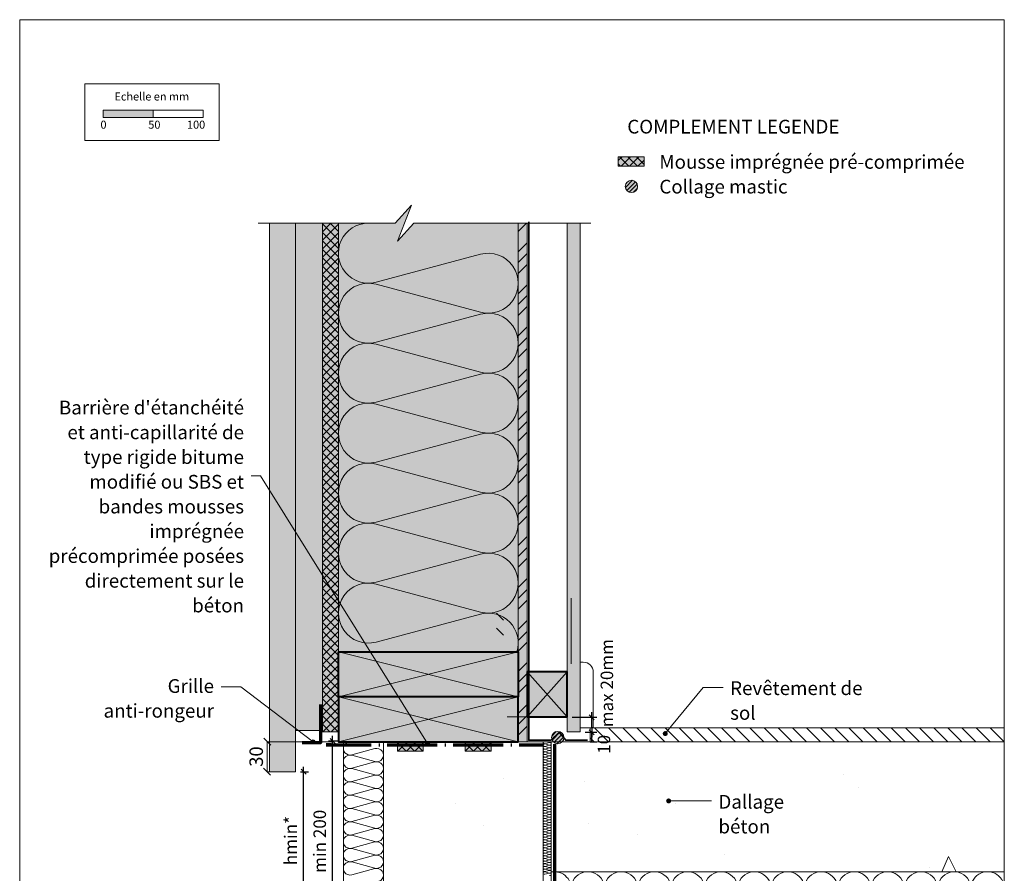
# Model space of a CAD drawing. Units: millimetres. Extents: x 18004 to 18989, y 686 to 2041.
# Drawn here: x 18004 to 18989, y 1187 to 2041 of the extents above; entities that cross this region are included whole.
import ezdxf

# ---------------------------------------------------------------- set-up
doc = ezdxf.new("R2010")
doc.units = ezdxf.units.MM
doc.header["$LTSCALE"] = 5
doc.linetypes.add('CADWORK_22', pattern=[0])
doc.linetypes.add('CADWORK_5', pattern=[13.2, 10, -1.5, 0.2, -1.5])
doc.layers.add('Ech.1_5', color=7, linetype='Continuous')
doc.styles.add('arial-', font='txt', dxfattribs={"height": 1})
doc.styles.add('arial-b', font='arialbd.ttf', dxfattribs={"height": 1})
doc.styles.add('arial-z', font='arial.ttf')
doc.dimstyles.new('ISO-25', dxfattribs={"dimtxt": 2.5, "dimasz": 2.5, "dimexe": 1.25, "dimexo": 0.625, "dimtad": 1, "dimtxsty": 'Standard', "dimcen": 2.5, "dimadec": 0, "dimazin": 0, "dimtfac": 1, "dimtmove": 0, "dimatfit": 3, "dimfxl": 1, "dimarcsym": 0})
pattern_1 = [(45, (0, 0), (-2.12132043, 2.12132043), [])]
pattern_2 = [(45, (0, 0), (-4.2094688, 4.2094688), []), (135, (0, 0), (-4.2094688, -4.2094688), [])]

# ---------------------------------------------------------------- blocks, each defined once
blk = doc.blocks.new('cw-line-extremity4')
at = {"linetype": 'Continuous', "lineweight": 5}
h = blk.add_hatch(color=0, dxfattribs=at)
edge = h.paths.add_edge_path()
edge.add_arc((0, 0), 2.5, 0, 360)
blk = doc.blocks.new('cw-dimension-symbol2')
at = {"color": 0, "linetype": 'Continuous', "lineweight": -2}
for p, q in [((-1, 0), (1, 0)), ((-0.5, -0.5), (0.5, 0.5))]:
    blk.add_line(p, q, dxfattribs=at)
blk = doc.blocks.new('*D70')
at = {"layer": 'Defpoints', "color": 0}
for p in [(18313.28, 1319.53), (18317.51, 1319.53), (18313.28, 1118.69)]:
    blk.add_point(p, dxfattribs=at)
at = {"layer": 'Ech.1_5', "color": 0, "linetype": 'Continuous', "lineweight": -2}
for p, q in [((18313.28, 1319.53), (18322.51, 1319.53)), ((18317.51, 1123.69), (18317.51, 1314.53)), ((18313.28, 1118.69), (18322.51, 1118.69))]:
    blk.add_line(p, q, dxfattribs=at)
at = {"layer": 'Ech.1_5', "color": 0, "lineweight": -2, "xscale": 5, "yscale": 5, "zscale": 5}
for p, rotation in [((18317.51, 1319.53), 90), ((18317.51, 1118.69), 270)]:
    blk.add_blockref('cw-dimension-symbol2', p, dxfattribs=dict(at, rotation=rotation))
at = {"layer": 'Ech.1_5', "color": 190, "linetype": 'Continuous', "lineweight": 15, "insert": (18306.26, 1219.11), "char_height": 12.5, "attachment_point": 5, "rotation": 90, "style": 'arial-z'}
blk.add_mtext('min 200', dxfattribs=at)
blk = doc.blocks.new('*D71')
at = {"layer": 'Defpoints', "color": 0}
for p in [(18285.37, 1288.69), (18288.45, 1288.69), (18273.85, 1118.69)]:
    blk.add_point(p, dxfattribs=at)
at = {"layer": 'Ech.1_5', "color": 0, "linetype": 'Continuous', "lineweight": -2}
for p, q in [((18285.37, 1288.69), (18293.45, 1288.69)), ((18288.45, 1123.69), (18288.45, 1283.69)), ((18273.85, 1118.69), (18293.45, 1118.69))]:
    blk.add_line(p, q, dxfattribs=at)
at = {"layer": 'Ech.1_5', "color": 0, "lineweight": -2, "xscale": 5, "yscale": 5, "zscale": 5}
for p, rotation in [((18288.45, 1288.69), 90), ((18288.45, 1118.69), 270)]:
    blk.add_blockref('cw-dimension-symbol2', p, dxfattribs=dict(at, rotation=rotation))
at = {"layer": 'Ech.1_5', "color": 190, "linetype": 'Continuous', "lineweight": 15, "insert": (18277.2, 1219.87), "char_height": 12.5, "attachment_point": 5, "rotation": 90, "style": 'arial-z'}
blk.add_mtext('hmin*', dxfattribs=at)
blk = doc.blocks.new('*D72')
at = {"layer": 'Defpoints', "color": 0}
for p in [(18570.11, 1328.2), (18576.79, 1328.2), (18575.28, 1318.69)]:
    blk.add_point(p, dxfattribs=at)
at = {"layer": 'Ech.1_5', "color": 0, "linetype": 'Continuous', "lineweight": -2}
for p, q in [((18570.11, 1328.2), (18581.79, 1328.2)), ((18576.79, 1318.69), (18576.79, 1328.2)), ((18575.28, 1318.69), (18581.79, 1318.69))]:
    blk.add_line(p, q, dxfattribs=at)
at = {"layer": 'Ech.1_5', "color": 9, "linetype": 'Continuous', "lineweight": 15, "insert": (18590.61, 1316.1), "char_height": 12.5, "attachment_point": 5, "rotation": 90, "style": 'arial-z'}
blk.add_mtext('10', dxfattribs=at)
blk = doc.blocks.new('*D73')
at = {"layer": 'Defpoints', "color": 0}
for p in [(18557.11, 1343.2), (18576.79, 1343.2), (18570.11, 1328.2)]:
    blk.add_point(p, dxfattribs=at)
at = {"layer": 'Ech.1_5', "color": 0, "linetype": 'Continuous', "lineweight": -2}
for p, q in [((18557.11, 1343.2), (18581.79, 1343.2)), ((18576.79, 1333.2), (18576.79, 1338.2)), ((18570.11, 1328.2), (18581.79, 1328.2))]:
    blk.add_line(p, q, dxfattribs=at)
at = {"layer": 'Ech.1_5', "color": 0, "lineweight": -2, "xscale": 5, "yscale": 5, "zscale": 5}
for p, rotation in [((18576.79, 1343.2), 90), ((18576.79, 1328.2), 270)]:
    blk.add_blockref('cw-dimension-symbol2', p, dxfattribs=dict(at, rotation=rotation))
at = {"layer": 'Ech.1_5', "color": 9, "linetype": 'Continuous', "lineweight": 15, "insert": (18593.55, 1377.31), "char_height": 12.5, "attachment_point": 5, "rotation": 90, "style": 'arial-z'}
blk.add_mtext('max 20mm', dxfattribs=at)

msp = doc.modelspace()

# ---------------------------------------------------------------- hatches: boundary and pattern name
at = {"layer": 'Ech.1_5', "linetype": 'Continuous', "lineweight": 15, "transparency": 33554687}
for color, points in [(190, [(18087.98, 1943.24), (18137.98, 1943.24), (18137.98, 1950.65), (18087.98, 1950.65)]), (2, [(18603.28, 1894.56), (18629.11, 1894.56), (18629.11, 1903.99), (18603.28, 1903.99)]), (2, [(18382.37, 1309.26), (18408.2, 1309.26), (18408.2, 1318.69), (18382.37, 1318.69)]), (2, [(18450.25, 1309.26), (18476.08, 1309.26), (18476.08, 1318.69), (18450.25, 1318.69)])]:
    msp.add_hatch(color=color, dxfattribs=at).paths.add_polyline_path(points)
at = {"layer": 'Ech.1_5', "linetype": 'Continuous', "lineweight": 20, "transparency": 33554687}
h = msp.add_hatch(dxfattribs=at)
h.set_pattern_fill('CwHatchPattern_10', scale=1.190618, style=0, pattern_type=2)
h.set_pattern_definition(pattern_2)
h.paths.add_polyline_path([(18603.28, 1894.56), (18629.11, 1894.56), (18629.11, 1903.99), (18603.28, 1903.99)])
at = {"layer": 'Ech.1_5', "linetype": 'Continuous', "lineweight": 15, "transparency": 33554687}
h = msp.add_hatch(color=2, dxfattribs=at)
edge = h.paths.add_edge_path()
edge.add_arc((18616.51, 1874.32), 6.16, 0, 180)
edge.add_arc((18616.51, 1874.32), 6.16, 180, 360)
at = {"layer": 'Ech.1_5', "linetype": 'Continuous', "lineweight": 20, "transparency": 33554687}
h = msp.add_hatch(dxfattribs=at)
h.set_pattern_fill('CwHatchPattern_31', scale=0.15, style=0, pattern_type=2)
h.set_pattern_definition(pattern_1)
edge = h.paths.add_edge_path()
edge.add_arc((18616.51, 1874.32), 6.16, 0, 180)
edge.add_arc((18616.51, 1874.32), 6.16, 180, 360)
at = {"layer": 'Ech.1_5', "linetype": 'Continuous', "lineweight": 20, "true_color": 0xfdf3bf, "transparency": 33554687}
msp.add_hatch(color=254, dxfattribs=at).paths.add_polyline_path([(18323.28, 1408.69), (18503.28, 1408.69), (18503.28, 1837.45), (18398.82, 1837.45), (18382.34, 1819.47), (18396.45, 1855.43), (18379.96, 1837.45), (18323.28, 1837.45)])
at = {"layer": 'Ech.1_5', "linetype": 'Continuous', "lineweight": 20, "true_color": 0xd3d3d3, "transparency": 33554687}
for points in [[(18280.28, 1288.69), (18280.28, 1837.45), (18254.28, 1837.45), (18254.28, 1288.69)], [(18280.28, 1330.11), (18307.28, 1330.11), (18307.28, 1837.45), (18280.28, 1837.45)]]:
    msp.add_hatch(color=254, dxfattribs=at).paths.add_polyline_path(points)
at = {"layer": 'Ech.1_5', "linetype": 'Continuous', "lineweight": 5, "true_color": 0xdf9007, "transparency": 33554687}
msp.add_hatch(color=42, dxfattribs=at).paths.add_polyline_path([(18323.28, 1328.69), (18323.28, 1837.45), (18307.28, 1837.45), (18307.28, 1328.69)])
at = {"layer": 'Ech.1_5', "linetype": 'Continuous', "lineweight": 15, "transparency": 33554687}
h = msp.add_hatch(dxfattribs=at)
h.set_pattern_fill('CwHatchPattern_20', color=190, scale=0.6, style=0, pattern_type=2)
h.set_pattern_definition([(45, (0, 0), (-4.2426409, 4.2426409), []), (135, (0, 0), (-4.2426409, -4.2426409), [])])
h.paths.add_polyline_path([(18323.28, 1328.69), (18323.28, 1837.45), (18307.28, 1837.45), (18307.28, 1328.69)])
at = {"layer": 'Ech.1_5', "linetype": 'Continuous', "lineweight": 5, "true_color": 0xf8ad2a, "transparency": 33554687}
msp.add_hatch(color=40, dxfattribs=at).paths.add_polyline_path([(18512.28, 1837.45), (18503.28, 1837.45), (18503.28, 1318.69), (18512.28, 1318.69)])
at = {"layer": 'Ech.1_5', "linetype": 'Continuous', "lineweight": 15, "transparency": 33554687}
h = msp.add_hatch(dxfattribs=at)
h.set_pattern_fill('CwHatchPattern_74', color=190, scale=0.6, style=0, pattern_type=2)
h.set_pattern_definition([(45, (0, 0), (-4e-12, 42), []), (45, (0, 10.8), (-4e-12, 42), []), (45, (0, 21.6), (-4e-12, 42), [])])
h.paths.add_polyline_path([(18512.28, 1837.45), (18503.28, 1837.45), (18503.28, 1318.69), (18512.28, 1318.69)])
at = {"layer": 'Ech.1_5', "linetype": 'Continuous', "lineweight": 5, "true_color": 0xdbd7d7, "transparency": 33554687}
msp.add_hatch(color=254, dxfattribs=at).paths.add_polyline_path([(18565.28, 1837.45), (18552.28, 1837.45), (18552.28, 1328.69), (18565.28, 1328.69)])
at = {"layer": 'Ech.1_5', "linetype": 'Continuous', "lineweight": 15, "transparency": 33554687}
h = msp.add_hatch(dxfattribs=at)
h.set_pattern_fill('CwHatchPattern_84', color=190, style=0, pattern_type=2)
h.set_pattern_definition([(0, (0, 0), (0, 70), [0, -70]), (0, (35, 35), (0, 70), [0, -70])])
h.paths.add_polyline_path([(18565.28, 1837.45), (18552.28, 1837.45), (18552.28, 1328.69), (18565.28, 1328.69)])
at = {"layer": 'Ech.1_5', "linetype": 'Continuous', "lineweight": 20, "true_color": 0xbd9c7a, "transparency": 33554687}
for points in [[(18323.28, 1408.69), (18323.28, 1363.69), (18503.28, 1363.69), (18503.28, 1408.69)], [(18323.28, 1363.69), (18323.28, 1318.69), (18358.04, 1318.69), (18358.04, 1318.69), (18383.86, 1318.69), (18383.86, 1318.69), (18433.1, 1318.69), (18433.1, 1318.69), (18458.93, 1318.69), (18458.93, 1318.69), (18503.28, 1318.69), (18503.28, 1363.69)]]:
    msp.add_hatch(color=33, dxfattribs=at).paths.add_polyline_path(points)
at = {"layer": 'Ech.1_5', "linetype": 'Continuous', "lineweight": 20, "true_color": 0xeee5dd, "transparency": 33554687}
msp.add_hatch(color=254, dxfattribs=at).paths.add_polyline_path([(18512.28, 1343.69), (18552.28, 1343.69), (18552.28, 1388.69), (18512.28, 1388.69)])
at = {"layer": 'Ech.1_5', "linetype": 'Continuous', "lineweight": 15, "transparency": 33554687}
h = msp.add_hatch(dxfattribs=at)
h.set_pattern_fill('CwHatchPattern_22', color=9, style=0, pattern_type=2)
h.set_pattern_definition([(135, (0, 0), (-7.071068, -7.071068), [])])
h.paths.add_polyline_path([(18575.28, 1332.69), (18575.28, 1318.69), (18989.48, 1318.69), (18989.48, 1332.69)])
h = msp.add_hatch(color=2, dxfattribs=at)
edge = h.paths.add_edge_path()
edge.add_arc((18542.71, 1322.83), 6.16, 360, 540)
edge.add_arc((18542.71, 1322.83), 6.16, 180, 360)
at = {"layer": 'Ech.1_5', "linetype": 'Continuous', "lineweight": 20, "transparency": 33554687}
h = msp.add_hatch(dxfattribs=at)
h.set_pattern_fill('CwHatchPattern_31', scale=0.15, style=0, pattern_type=2)
h.set_pattern_definition(pattern_1)
edge = h.paths.add_edge_path()
edge.add_arc((18542.71, 1322.83), 6.16, 360, 540)
edge.add_arc((18542.71, 1322.83), 6.16, 180, 360)
at = {"layer": 'Ech.1_5', "linetype": 'Continuous', "lineweight": 15, "transparency": 33554687}
h = msp.add_hatch(dxfattribs=at)
h.set_pattern_fill('AR-CONC', color=9, scale=1.5, angle=45, style=0)
h.set_pattern_definition([(95, (18435.4, 988.7), (210.14, 176.33), [28.57, -314.32]), (40, (18435.4, 988.7), (-240.03, 165.27), [22.86, -251.46]), (145.45, (18452.92, 1003.38), (-29.89, 341.6), [24.29, -267.14]), (91.18, (18381.53, 1042.57), (332.1, 242.93), [42.86, -471.49]), (141.64, (18409.2, 1062.8), (-10.63, 514.24), [36.43, -400.7]), (36.18, (18381.53, 1042.57), (-10.63, 514.24), [34.3, -377.2]), (66, (18421.94, 1056.04), (269.28, 52.34), [28.57, -314.32]), (11, (18421.94, 1056.04), (-129.8, 260.9), [22.86, -251.46]), (116.45, (18444.38, 1060.4), (139.47, 313.25), [24.29, -267.13]), (82.5, (18435.41, 988.69), (-86.408, 92.96), [0, -248.412, 0, -255.27, 0, -252.412]), (52.5, (18435.41, 988.69), (-35.385, 177.13), [0, -145.542, 0, -242.697, 0, -96.203]), (12.5, (18375.33, 928.61), (149.892, 137.74), [0, -95.25, 0, -297.18, 0, -394.335]), (2.5, (18348.39, 901.67), (130.146, 184.084), [0, -123.825, 0, -197.358, 0, -280.035])])
h.paths.add_polyline_path([(18435.41, 988.69), (18528.28, 988.69), (18528.28, 1318.69), (18368.28, 1318.69), (18368.28, 988.69), (18416.55, 988.69), (18433.03, 1006.67), (18418.92, 970.71)])
at = {"layer": 'Ech.1_5', "linetype": 'Continuous', "lineweight": 20, "transparency": 33554687}
h = msp.add_hatch(dxfattribs=at)
h.set_pattern_fill('CwHatchPattern_10', scale=1.190618, style=0, pattern_type=2)
h.set_pattern_definition(pattern_2)
h.paths.add_polyline_path([(18382.37, 1309.26), (18408.2, 1309.26), (18408.2, 1318.69), (18382.37, 1318.69)])
h = msp.add_hatch(dxfattribs=at)
h.set_pattern_fill('CwHatchPattern_10', scale=1.190618, style=0, pattern_type=2)
h.set_pattern_definition(pattern_2)
h.paths.add_polyline_path([(18450.25, 1309.26), (18476.08, 1309.26), (18476.08, 1318.69), (18450.25, 1318.69)])
at = {"layer": 'Ech.1_5', "linetype": 'Continuous', "lineweight": 15, "transparency": 33554687}
h = msp.add_hatch(dxfattribs=at)
h.set_pattern_fill('AR-CONC', color=9, scale=1.5, angle=45, style=0)
h.set_pattern_definition([(95, (18536.28, 1318.69), (210.14, 176.33), [28.575, -314.325]), (40, (18536.28, 1318.7), (-240.03, 165.27), [22.86, -251.46]), (145.45, (18553.8, 1333.38), (-29.89, 341.6), [24.29, -267.14]), (91.184, (18482.4, 1372.57), (332.12, 242.93), [42.86, -471.49]), (141.636, (18510.07, 1392.8), (-10.63, 514.24), [36.43, -400.7]), (36.18, (18482.4, 1372.57), (-10.63, 514.24), [34.29, -377.19]), (66, (18522.8, 1386.04), (269.28, 52.34), [28.575, -314.325]), (11, (18522.8, 1386.04), (-129.81, 260.91), [22.86, -251.46]), (116.45, (18545.25, 1390.4), (139.47, 313.25), [24.285, -267.13]), (82.5, (18536.28, 1318.69), (-86.408, 92.96), [0, -248.412, 0, -255.27, 0, -252.412]), (52.5, (18536.28, 1318.69), (-35.385, 177.13), [0, -145.542, 0, -242.697, 0, -96.203]), (12.5, (18476.2, 1258.61), (149.892, 137.74), [0, -95.25, 0, -297.18, 0, -394.335]), (2.5, (18449.26, 1231.67), (130.146, 184.084), [0, -123.825, 0, -197.358, 0, -280.035])])
h.paths.add_polyline_path([(18536.28, 1318.69), (18536.28, 1188.69), (18989.48, 1188.69), (18989.48, 1318.69)])

# ---------------------------------------------------------------- linework, layer by layer
at = {"layer": 'Ech.1_5', "color": 7, "linetype": 'Continuous', "lineweight": 20}
msp.add_line((18556.28, 1462.35), (18556.28, 1396.69), dxfattribs=at)
at = {"layer": 'Ech.1_5', "color": 190, "linetype": 'Continuous', "lineweight": 15}
for p, q in [((18488.35, 1440.19), (18481.35, 1447.19)), ((18481.35, 1432.19), (18488.35, 1425.19)), ((18543.28, 1343.69), (18492.24, 1343.69)), ((18255.61, 1315.19), (18248.61, 1322.19)), ((18318.78, 1318.69), (18251.93, 1318.69)), ((18252.11, 1288.69), (18252.11, 1318.69)), ((18248.37, 1292.19), (18255.37, 1285.19)), ((18273.22, 1288.69), (18251.87, 1288.69)), ((18271.75, 1288.69), (18251.93, 1288.69))]:
    msp.add_line(p, q, dxfattribs=at)
for points in [[(18989.48, 2041.08), (18004.48, 2041.08), (18004.48, 686.08), (18989.48, 686.08), (18989.48, 2041.08)], [(18243.21, 1837.45), (18379.96, 1837.45), (18396.45, 1855.43), (18382.34, 1819.47), (18398.82, 1837.45), (18575.82, 1837.45)], [(18323.28, 1408.69), (18503.28, 1408.69), (18503.28, 1837.45), (18398.82, 1837.45), (18382.34, 1819.47), (18396.45, 1855.43), (18379.96, 1837.45), (18323.28, 1837.45), (18323.28, 1408.69)], [(18280.28, 1330.11), (18307.28, 1330.11), (18307.28, 1837.45), (18280.28, 1837.45), (18280.28, 1330.11)], [(18323.28, 1328.69), (18323.28, 1837.45), (18307.28, 1837.45), (18307.28, 1328.69), (18323.28, 1328.69)], [(18512.28, 1837.45), (18503.28, 1837.45), (18503.28, 1318.69), (18512.28, 1318.69), (18512.28, 1837.45)], [(18565.28, 1837.45), (18552.28, 1837.45), (18552.28, 1328.69), (18565.28, 1328.69), (18565.28, 1837.45)], [(18412.46, 1316.87), (18245.49, 1584.86), (18225.49, 1584.86)], [(18323.28, 1363.69), (18503.28, 1408.69), (18503.28, 1363.69), (18323.28, 1408.69)], [(18512.28, 1343.69), (18552.28, 1343.69), (18552.28, 1388.69), (18512.28, 1388.69), (18512.28, 1343.69)], [(18512.28, 1388.69), (18552.28, 1343.69), (18552.28, 1388.69), (18512.28, 1343.69)], [(18298.06, 1318.5), (18225.74, 1373.49), (18205.74, 1373.49)], [(18323.28, 1318.69), (18503.28, 1363.69), (18503.28, 1318.69), (18323.28, 1363.69)]]:
    msp.add_lwpolyline(points, dxfattribs=at)
at = {"layer": 'Ech.1_5', "color": 190, "lineweight": 15}
for points in [[(18069.7, 1976.89), (18204.13, 1976.89), (18204.13, 1920.17), (18069.7, 1920.17), (18069.7, 1976.89)], [(18087.98, 1943.24), (18137.98, 1943.24), (18137.98, 1950.65), (18087.98, 1950.65), (18087.98, 1943.24)], [(18137.98, 1943.24), (18187.98, 1943.24), (18187.98, 1950.65), (18137.98, 1950.65), (18137.98, 1943.24)]]:
    msp.add_lwpolyline(points, dxfattribs=at)
at = {"layer": 'Ech.1_5', "color": 7, "linetype": 'Continuous', "lineweight": 5}
for points in [[(18603.28, 1894.56), (18629.11, 1894.56), (18629.11, 1903.99), (18603.28, 1903.99), (18603.28, 1894.56)], [(18382.37, 1309.26), (18408.2, 1309.26), (18408.2, 1318.69), (18382.37, 1318.69), (18382.37, 1309.26)], [(18450.25, 1309.26), (18476.08, 1309.26), (18476.08, 1318.69), (18450.25, 1318.69), (18450.25, 1309.26)]]:
    msp.add_lwpolyline(points, dxfattribs=at)
at = {"layer": 'Ech.1_5', "color": 7, "linetype": 'Continuous', "lineweight": 20}
for points in [[(18280.28, 1288.69), (18280.28, 1837.45), (18254.28, 1837.45), (18254.28, 1288.69), (18280.28, 1288.69)], [(18323.28, 1408.69), (18323.28, 1363.69), (18503.28, 1363.69), (18503.28, 1408.69), (18323.28, 1408.69)], [(18323.28, 1363.69), (18323.28, 1318.69), (18358.04, 1318.69), (18358.04, 1318.69), (18383.86, 1318.69), (18383.86, 1318.69), (18433.1, 1318.69), (18433.1, 1318.69), (18458.93, 1318.69), (18458.93, 1318.69), (18503.28, 1318.69), (18503.28, 1363.69), (18323.28, 1363.69)]]:
    msp.add_lwpolyline(points, dxfattribs=at)
at = {"layer": 'Ech.1_5', "color": 190, "linetype": 'Continuous', "lineweight": 15}
msp.add_lwpolyline([(18353.28, 1837.45, 1.140282), (18361.04, 1778.47), (18465.51, 1806.43, -1.303226), (18465.51, 1748.47), (18361.04, 1776.43, 1.303226), (18361.04, 1718.47), (18465.51, 1746.43, -1.303226), (18465.51, 1688.47), (18361.04, 1716.43, 1.303226), (18361.04, 1658.47), (18465.51, 1686.43, -1.303226), (18465.51, 1628.47), (18361.04, 1656.43, 1.303226), (18361.04, 1598.47), (18465.51, 1626.43, -1.303226), (18465.51, 1568.47), (18361.04, 1596.43, 1.303226), (18361.04, 1538.47), (18465.51, 1566.43, -1.303226), (18465.51, 1508.47), (18361.04, 1536.43, 1.303226), (18361.04, 1478.47), (18465.51, 1506.43, -1.303226), (18465.51, 1448.47), (18361.04, 1476.43, 1.303226), (18361.04, 1418.47), (18465.51, 1446.43, -0.588946), (18501.97, 1408.69)], format="xyb", dxfattribs=at)
at = {"layer": 'Ech.1_5', "color": 1, "linetype": 'CADWORK_22', "lineweight": 35, "ltscale": 0.6, "flags": 128}
msp.add_lwpolyline([(18513.78, 1838.95), (18513.78, 1320.19), (18535.93, 1320.19), (18544.14, 1328.29), (18550.72, 1320.19), (18572.48, 1320.19)], dxfattribs=at)
at = {"layer": 'Ech.1_5', "color": 5, "linetype": 'Continuous', "lineweight": 40}
for points in [[(18323.28, 1408.69), (18503.28, 1408.69), (18503.28, 1363.69), (18323.28, 1363.69), (18323.28, 1408.69)], [(18512.28, 1343.69), (18552.28, 1343.69), (18552.28, 1388.69), (18512.28, 1388.69), (18512.28, 1343.69)], [(18323.28, 1363.69), (18323.28, 1318.69), (18358.04, 1318.69), (18358.04, 1318.69), (18383.86, 1318.69), (18383.86, 1318.69), (18433.1, 1318.69), (18433.1, 1318.69), (18458.93, 1318.69), (18458.93, 1318.69), (18503.28, 1318.69), (18503.28, 1363.69), (18323.28, 1363.69)]]:
    msp.add_lwpolyline(points, dxfattribs=at)
at = {"layer": 'Ech.1_5', "color": 7, "linetype": 'Continuous', "lineweight": 20}
msp.add_lwpolyline([(18565.28, 1398.35), (18568.28, 1398.35, -0.414214), (18578.28, 1388.35), (18578.28, 1332.69), (18565.28, 1332.69), (18565.28, 1398.35)], format="xyb", dxfattribs=at)
at = {"layer": 'Ech.1_5', "color": 9, "linetype": 'Continuous', "lineweight": 15}
for points in [[(18650.29, 1326.86), (18688.37, 1372.93), (18708.37, 1372.93)], [(18575.28, 1332.69), (18575.28, 1318.69), (18989.48, 1318.69), (18989.48, 1332.69), (18575.28, 1332.69)], [(18328.28, 988.69), (18368.28, 988.69), (18368.28, 1318.69), (18328.28, 1318.69), (18328.28, 988.69)], [(18536.28, 1318.69), (18528.28, 1318.69), (18528.28, 1088.69), (18536.28, 1088.69), (18536.28, 1318.69)], [(18653.68, 1259.52), (18676.62, 1259.52), (18696.62, 1259.52)]]:
    msp.add_lwpolyline(points, dxfattribs=at)
at = {"layer": 'Ech.1_5', "color": 8, "linetype": 'Continuous', "lineweight": 70}
msp.add_lwpolyline([(18287.23, 1317.85), (18305.73, 1317.85), (18305.73, 1356.1)], dxfattribs=at)
at = {"layer": 'Ech.1_5', "color": 204, "linetype": 'CADWORK_5', "lineweight": 70, "elevation": 2500, "flags": 128}
msp.add_lwpolyline([(18316.04, 1315.75), (18311.12, 1315.75), (18518.8, 1315.75), (18528.28, 1315.75)], dxfattribs=at)
at = {"layer": 'Ech.1_5', "color": 9, "linetype": 'Continuous', "lineweight": 15}
for points in [[(18334.95, 1318.69, 1.140282), (18336.67, 1305.58), (18359.89, 1311.79, -1.303226), (18359.89, 1298.92), (18336.67, 1305.13, 1.303226), (18336.67, 1292.25), (18359.89, 1298.46, -1.303226), (18359.89, 1285.58), (18336.67, 1291.79, 1.303226), (18336.67, 1278.92), (18359.89, 1285.13, -1.303226), (18359.89, 1272.25), (18336.67, 1278.46, 1.303226), (18336.67, 1265.58), (18359.89, 1271.79, -1.303226), (18359.89, 1258.92), (18336.67, 1265.13, 1.303226), (18336.67, 1252.25), (18359.89, 1258.46, -1.303226), (18359.89, 1245.58), (18336.67, 1251.79, 1.303226), (18336.67, 1238.92), (18359.89, 1245.13, -1.303226), (18359.89, 1232.25), (18336.67, 1238.46, 1.303226), (18336.67, 1225.58), (18359.89, 1231.79, -1.303226), (18359.89, 1218.92), (18336.67, 1225.13, 1.303226), (18336.67, 1212.25), (18359.89, 1218.46, -1.303226), (18359.89, 1205.58), (18336.67, 1211.79, 1.303226), (18336.67, 1198.92), (18359.89, 1205.13, -1.303226), (18359.89, 1192.25), (18336.67, 1198.46, 1.303226), (18336.67, 1185.58), (18359.89, 1191.79, -1.303226), (18359.89, 1178.92)], [(18534.6, 1184.74, 1.303226), (18534.6, 1187.31), (18529.96, 1186.07, -1.303226), (18529.96, 1188.64), (18534.6, 1187.4, 1.303226), (18534.6, 1189.98), (18529.96, 1188.74, -1.303226), (18529.96, 1191.31), (18534.6, 1190.07, 1.303226), (18534.6, 1192.64), (18529.96, 1191.4, -1.303226), (18529.96, 1193.98), (18534.6, 1192.74, 1.303226), (18534.6, 1195.31), (18529.96, 1194.07, -1.303226), (18529.96, 1196.64), (18534.6, 1195.4, 1.303226), (18534.6, 1197.98), (18529.96, 1196.74, -1.303226), (18529.96, 1199.31), (18534.6, 1198.07, 1.303226), (18534.6, 1200.64), (18529.96, 1199.4, -1.303226), (18529.96, 1201.98), (18534.6, 1200.74, 1.303226), (18534.6, 1203.31), (18529.96, 1202.07, -1.303226), (18529.96, 1204.64), (18534.6, 1203.4, 1.303226), (18534.6, 1205.98), (18529.96, 1204.74, -1.303226), (18529.96, 1207.31), (18534.6, 1206.07, 1.303226), (18534.6, 1208.64), (18529.96, 1207.4, -1.303226), (18529.96, 1209.98), (18534.6, 1208.74, 1.303226), (18534.6, 1211.31), (18529.96, 1210.07, -1.303226), (18529.96, 1212.64), (18534.6, 1211.4, 1.303226), (18534.6, 1213.98), (18529.96, 1212.74, -1.303226), (18529.96, 1215.31), (18534.6, 1214.07, 1.303226), (18534.6, 1216.64), (18529.96, 1215.4, -1.303226), (18529.96, 1217.98), (18534.6, 1216.74, 1.303226), (18534.6, 1219.31), (18529.96, 1218.07, -1.303226), (18529.96, 1220.64), (18534.6, 1219.4, 1.303226), (18534.6, 1221.98), (18529.96, 1220.74, -1.303226), (18529.96, 1223.31), (18534.6, 1222.07, 1.303226), (18534.6, 1224.64), (18529.96, 1223.4, -1.303226), (18529.96, 1225.98), (18534.6, 1224.74, 1.303226), (18534.6, 1227.31), (18529.96, 1226.07, -1.303226), (18529.96, 1228.64), (18534.6, 1227.4, 1.303226), (18534.6, 1229.98), (18529.96, 1228.74, -1.303226), (18529.96, 1231.31), (18534.6, 1230.07, 1.303226), (18534.6, 1232.64), (18529.96, 1231.4, -1.303226), (18529.96, 1233.98), (18534.6, 1232.74, 1.303226), (18534.6, 1235.31), (18529.96, 1234.07, -1.303226), (18529.96, 1236.64), (18534.6, 1235.4, 1.303226), (18534.6, 1237.98), (18529.96, 1236.74, -1.303226), (18529.96, 1239.31), (18534.6, 1238.07, 1.303226), (18534.6, 1240.64), (18529.96, 1239.4, -1.303226), (18529.96, 1241.98), (18534.6, 1240.74, 1.303226), (18534.6, 1243.31), (18529.96, 1242.07, -1.303226), (18529.96, 1244.64), (18534.6, 1243.4, 1.303226), (18534.6, 1245.98), (18529.96, 1244.74, -1.303226), (18529.96, 1247.31), (18534.6, 1246.07, 1.303226), (18534.6, 1248.64), (18529.96, 1247.4, -1.303226), (18529.96, 1249.98), (18534.6, 1248.74, 1.303226), (18534.6, 1251.31), (18529.96, 1250.07, -1.303226), (18529.96, 1252.64), (18534.6, 1251.4, 1.303226), (18534.6, 1253.98), (18529.96, 1252.74, -1.303226), (18529.96, 1255.31), (18534.6, 1254.07, 1.303226), (18534.6, 1256.64), (18529.96, 1255.4, -1.303226), (18529.96, 1257.98), (18534.6, 1256.74, 1.303226), (18534.6, 1259.31), (18529.96, 1258.07, -1.303226), (18529.96, 1260.64), (18534.6, 1259.4, 1.303226), (18534.6, 1261.98), (18529.96, 1260.74, -1.303226), (18529.96, 1263.31), (18534.6, 1262.07, 1.303226), (18534.6, 1264.64), (18529.96, 1263.4, -1.303226), (18529.96, 1265.98), (18534.6, 1264.74, 1.303226), (18534.6, 1267.31), (18529.96, 1266.07, -1.303226), (18529.96, 1268.64), (18534.6, 1267.4, 1.303226), (18534.6, 1269.98), (18529.96, 1268.74, -1.303226), (18529.96, 1271.31), (18534.6, 1270.07, 1.303226), (18534.6, 1272.64), (18529.96, 1271.4, -1.303226), (18529.96, 1273.98), (18534.6, 1272.74, 1.303226), (18534.6, 1275.31), (18529.96, 1274.07, -1.303226), (18529.96, 1276.64), (18534.6, 1275.4, 1.303226), (18534.6, 1277.98), (18529.96, 1276.74, -1.303226), (18529.96, 1279.31), (18534.6, 1278.07, 1.303226), (18534.6, 1280.64), (18529.96, 1279.4, -1.303226), (18529.96, 1281.98), (18534.6, 1280.74, 1.303226), (18534.6, 1283.31), (18529.96, 1282.07, -1.303226), (18529.96, 1284.64), (18534.6, 1283.4, 1.303226), (18534.6, 1285.98), (18529.96, 1284.74, -1.303226), (18529.96, 1287.31), (18534.6, 1286.07, 1.303226), (18534.6, 1288.64), (18529.96, 1287.4, -1.303226), (18529.96, 1289.98), (18534.6, 1288.74, 1.303226), (18534.6, 1291.31), (18529.96, 1290.07, -1.303226), (18529.96, 1292.64), (18534.6, 1291.4, 1.303226), (18534.6, 1293.98), (18529.96, 1292.74, -1.303226), (18529.96, 1295.31), (18534.6, 1294.07, 1.303226), (18534.6, 1296.64), (18529.96, 1295.4, -1.303226), (18529.96, 1297.98), (18534.6, 1296.74, 1.303226), (18534.6, 1299.31), (18529.96, 1298.07, -1.303226), (18529.96, 1300.64), (18534.6, 1299.4, 1.303226), (18534.6, 1301.98), (18529.96, 1300.74, -1.303226), (18529.96, 1303.31), (18534.6, 1302.07, 1.303226), (18534.6, 1304.64), (18529.96, 1303.4, -1.303226), (18529.96, 1305.98), (18534.6, 1304.74, 1.303226), (18534.6, 1307.31), (18529.96, 1306.07, -1.303226), (18529.96, 1308.64), (18534.6, 1307.4, 1.303226), (18534.6, 1309.98), (18529.96, 1308.74, -1.303226), (18529.96, 1311.31), (18534.6, 1310.07, 1.303226), (18534.6, 1312.64), (18529.96, 1311.4, -1.303226), (18529.96, 1313.98), (18534.6, 1312.74, 1.303226), (18534.6, 1315.31), (18529.96, 1314.07, -1.303226), (18529.96, 1316.64), (18534.6, 1315.4, 1.303226), (18534.6, 1317.98), (18529.96, 1316.74, -0.667583), (18528.46, 1318.69)]]:
    msp.add_lwpolyline(points, format="xyb", dxfattribs=at)
at = {"layer": 'Ech.1_5', "color": 9, "linetype": 'Continuous', "lineweight": 15, "elevation": 2500}
msp.add_lwpolyline([(18435.41, 988.69), (18528.28, 988.69), (18528.28, 1318.69), (18368.28, 1318.69), (18368.28, 988.69), (18416.55, 988.69), (18433.03, 1006.67), (18418.92, 970.71), (18435.41, 988.69)], dxfattribs=at)
at = {"layer": 'Ech.1_5', "color": 9, "linetype": 'Continuous', "lineweight": 70}
msp.add_lwpolyline([(18539.59, 1316.4), (18539.54, 1093.61), (18569.54, 1093.61)], dxfattribs=at)
at = {"layer": 'Ech.1_5', "color": 9, "linetype": 'Continuous', "lineweight": 15, "elevation": 2500}
for points in [[(18555.58, 1167.71, 0.554797), (18536.28, 1188.38)], [(18588.92, 1167.71, 1.303226), (18556.72, 1167.71)], [(18622.25, 1167.71, 1.303226), (18590.05, 1167.71)], [(18655.58, 1167.71, 1.303226), (18623.39, 1167.71)], [(18688.92, 1167.71, 1.303226), (18656.72, 1167.71)], [(18722.25, 1167.71, 1.303226), (18690.05, 1167.71)], [(18755.58, 1167.71, 1.303226), (18723.39, 1167.71)], [(18788.92, 1167.71, 1.303226), (18756.72, 1167.71)], [(18822.25, 1167.71, 1.303226), (18790.05, 1167.71)], [(18855.58, 1167.71, 1.303226), (18823.39, 1167.71)], [(18888.92, 1167.71, 1.303226), (18856.72, 1167.71)], [(18922.25, 1167.71, 1.303226), (18890.05, 1167.71)], [(18955.58, 1167.71, 1.303226), (18923.39, 1167.71)], [(18989.48, 1172.02, 1.140282), (18956.72, 1167.71)]]:
    msp.add_lwpolyline(points, format="xyb", dxfattribs=at)
at = {"layer": 'Ech.1_5', "color": 7, "linetype": 'Continuous', "lineweight": 20}
for centre in [(18616.51, 1874.32), (18542.71, 1322.83)]:
    msp.add_circle(centre, 6.16, dxfattribs=at)
at = {"layer": 'Ech.1_5', "color": 9, "linetype": 'Continuous', "lineweight": 15}
msp.add_3dface([(18536.28, 1318.69, 2500), (18536.28, 1188.69, 2500), (18989.48, 1188.69, 2500), (18989.48, 1318.69, 2500)], dxfattribs=at)

# ---------------------------------------------------------------- block references
at = {"layer": 'Ech.1_5', "color": 9, "lineweight": 15, "rotation": 50.43001625775936}
msp.add_blockref('cw-line-extremity4', (18650.29, 1326.86), dxfattribs=at)
at = {"layer": 'Ech.1_5', "color": 190, "lineweight": 15}
for p, rotation in [((18298.06, 1318.5), 142.7484157410439), ((18412.46, 1316.87), 121.9242435892759)]:
    msp.add_blockref('cw-line-extremity4', p, dxfattribs=dict(at, rotation=rotation))
at = {"layer": 'Ech.1_5', "color": 9, "lineweight": 15}
msp.add_blockref('cw-line-extremity4', (18653.68, 1259.52), dxfattribs=at)

# ---------------------------------------------------------------- texts
at = {"layer": 'Ech.1_5', "color": 190, "linetype": 'Continuous', "style": 'arial-'}
for s, p in [('Echelle en mm', (18099.28, 1960.24)), ('0', (18085.3, 1932.03)), ('50', (18133.15, 1932.03)), ('100', (18171.89, 1932.03))]:
    msp.add_text(s, height=8, dxfattribs=at).set_placement(p)
msp.add_text('30', height=13.5, rotation=90, dxfattribs=at).set_placement((18247.86, 1293.65))

# ---------------------------------------------------------------- dimensions: what is measured, and where the dimension line sits
at = {"layer": 'Ech.1_5', "color": 9, "linetype": 'Continuous', "lineweight": 15}
dim = msp.add_linear_dim(base=(18576.79, 1343.2), p1=(18570.11, 1328.2), p2=(18557.11, 1343.2), angle=270, text='max 20mm', dimstyle='ISO-25', override={"dimtxt": 12.5, "dimasz": 5, "dimexe": 5, "dimexo": 0, "dimgap": 0, "dimdec": 0, "dimlfac": 1, "dimtxsty": 'arial-z', "dimblk": 'cw-dimension-symbol2', "dimclrt": 9, "dimtmove": 2}, dxfattribs=at)
dim.commit()
dim.dimension.update_dxf_attribs({"geometry": '*D73', "text_midpoint": (18593.55, 1377.31), "dimtype": 160, "text_rotation": 90})
at = {"layer": 'Ech.1_5', "color": 190, "linetype": 'Continuous', "lineweight": 15}
for base, p1, p2, text, picture, middle in [((18317.51, 1319.53), (18313.28, 1118.69), (18313.28, 1319.53), 'min 200', '*D70', (18306.26, 1219.11)), ((18288.45, 1288.69), (18273.85, 1118.69), (18285.37, 1288.69), 'hmin*', '*D71', (18277.2, 1219.87))]:
    dim = msp.add_linear_dim(base=base, p1=p1, p2=p2, angle=270, text=text, dimstyle='ISO-25', override={"dimtxt": 12.5, "dimasz": 5, "dimexe": 5, "dimexo": 0, "dimgap": 0, "dimdec": 0, "dimlfac": 1, "dimtxsty": 'arial-z', "dimblk": 'cw-dimension-symbol2', "dimclrt": 190, "dimtmove": 2}, dxfattribs=at)
    dim.commit()
    dim.dimension.update_dxf_attribs({"geometry": picture, "text_midpoint": middle, "dimtype": 160, "text_rotation": 90})
at = {"layer": 'Ech.1_5', "color": 9, "linetype": 'Continuous', "lineweight": 15}
dim = msp.add_linear_dim(base=(18576.79, 1328.2), p1=(18575.28, 1318.69), p2=(18570.11, 1328.2), angle=270, dimstyle='ISO-25', override={"dimtxt": 12.5, "dimasz": 5, "dimexe": 5, "dimexo": 0, "dimgap": 0, "dimdec": 0, "dimlfac": 1, "dimtxsty": 'arial-z', "dimblk": 'cw-dimension-symbol2', "dimclrt": 9, "dimtmove": 2}, dxfattribs=at)
dim.commit()
dim.dimension.update_dxf_attribs({"geometry": '*D72', "text_midpoint": (18590.61, 1316.1), "dimtype": 160, "text_rotation": 90})

# ---------------------------------------------------------------- next in the draw order: texts
at = {"layer": 'Ech.1_5', "color": 4, "linetype": 'Continuous', "true_color": 0x00ffff, "char_height": 13.75, "line_spacing_factor": 1.08, "bg_fill": 3, "box_fill_scale": 1.5, "bg_fill_color": 9, "bg_fill_true_color": 13158600, "bg_fill_transparency": 33554687}
for s, insert, width, attachment_point, style in [('{\\fArial|b1|i0;\\W1.000000;\\H13.750000;\\c16711848;COMPLEMENT LEGENDE}', (18612.33, 1940.95), 247.6854, 1, 'arial-b'), ('{\\fArial|b0|i0;\\W1.000000;\\H13.750000;\\c16711848;Mousse imprégnée pré-comprimée }\\P{\\fArial|b0|i0;\\W1.000000;\\H13.750000;\\c16711848;Collage mastic}', (18644.41, 1905.7), 311.4986, 1, 'arial-'), ("{\\fArial|b0|i0;\\W1.000000;\\H13.750000;\\c16711848;Barrière d'étanchéité}\\P{\\fArial|b0|i0;\\W1.000000;\\H13.750000;\\c16711848;et anti-capillarité de type rigide bitume modifié ou SBS et bandes mousses}\\P{\\fArial|b0|i0;\\W1.000000;\\H13.750000;\\c16711848;imprégnée précomprimée posées directement sur le béton}", (18228.89, 1659.92), 212.6347, 3, 'arial-'), ('{\\fArial|b0|i0;\\W1.000000;\\H13.750000;\\c16711848;Grille anti-rongeur}', (18198.87, 1381.32), 153.389, 3, 'arial-')]:
    msp.add_mtext(s, dxfattribs=dict(at, insert=insert, width=width, attachment_point=attachment_point, style=style))
at = {"layer": 'Ech.1_5', "color": 253, "linetype": 'Continuous', "true_color": 0x999999, "char_height": 13.75, "attachment_point": 1, "line_spacing_factor": 1.08, "style": 'arial-', "bg_fill": 3, "box_fill_scale": 1.5, "bg_fill_color": 9, "bg_fill_true_color": 13158600, "bg_fill_transparency": 33554687}
for s, insert, width in [('{\\fArial|b0|i0;\\W1.000000;\\H13.750000;\\c10066329;Revêtement de sol}', (18715.25, 1379.18), 161.1356), ('{\\fArial|b0|i0;\\W1.000000;\\H13.750000;\\c10066329;Dallage béton}', (18703.49, 1265.51), 120.5385)]:
    msp.add_mtext(s, dxfattribs=dict(at, insert=insert, width=width))

doc.saveas('drawing.dxf')
